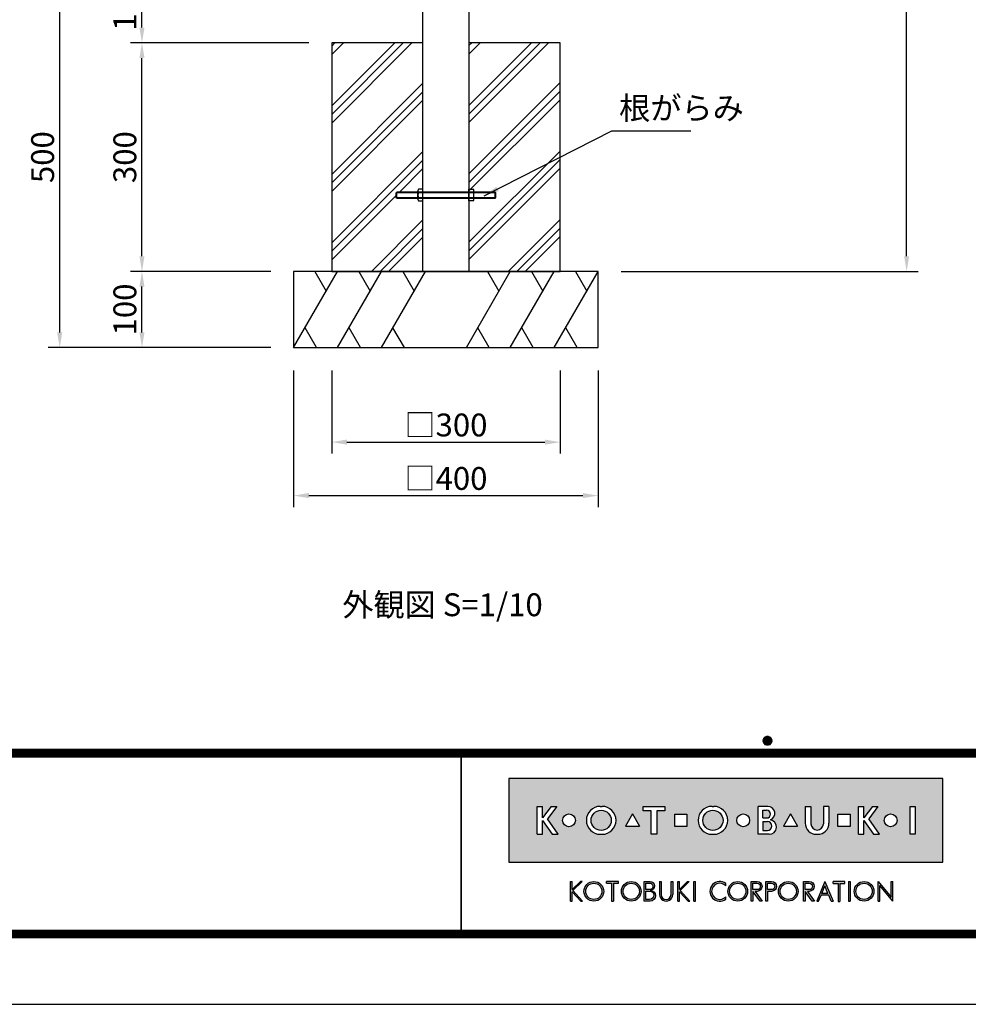
# Model space of a CAD drawing. Extents: x 0 to 4200, y 0 to 2970.
# Drawn here: x 1165 to 2411, y 0 to 1293 of the extents above; entities that cross this region are included whole.
import ezdxf
from ezdxf.enums import TextEntityAlignment as Align

# ---------------------------------------------------------------- set-up
doc = ezdxf.new("R2010")
doc.units = 0
doc.header["$LTSCALE"] = 3
doc.layers.get('0').update_dxf_attribs({"linetype": 'CONTINUOUS'})
doc.layers.get('DEFPOINTS').update_dxf_attribs({"linetype": 'CONTINUOUS'})
for name, color, linetype in [('P005', 91, 'CONTINUOUS'), ('P019', 71, 'CONTINUOUS'), ('P919', 75, 'CONTINUOUS'), ('P_2DIM', 6, 'CONTINUOUS'), ('P_3TEXT', 60, 'CONTINUOUS'), ('P_5DRAWFRAME', 104, 'CONTINUOUS')]:
    doc.layers.add(name, color=color, linetype=linetype)
doc.styles.add('BIGFONT', font='simplex.shx', dxfattribs={"bigfont": 'bigfont.shx'})
doc.dimstyles.new('DIMBIGFONT$0', dxfattribs={"dimtxt": 3, "dimasz": 2, "dimexe": 1.5, "dimexo": 3, "dimgap": 0.75, "dimtad": 1, "dimdec": 1, "dimdsep": 46, "dimtxsty": 'BIGFONT', "dimcen": 0, "dimclrt": 230, "dimadec": 0, "dimazin": 0, "dimtfac": 0.6, "dimtdec": 1, "dimtofl": 0, "dimtmove": 2, "dimatfit": 3, "dimfxl": 1, "dimtvp": 1, "dimtolj": 1, "dimarcsym": 0})
doc.dimstyles.new('DIMBIGFONT$7', dxfattribs={"dimtxt": 3, "dimasz": 2, "dimexe": 1.5, "dimexo": 3, "dimgap": 0.75, "dimtad": 1, "dimdec": 1, "dimdsep": 46, "dimtxsty": 'BIGFONT', "dimcen": 0, "dimclrt": 230, "dimadec": 0, "dimazin": 0, "dimtfac": 0.6, "dimtdec": 1, "dimtofl": 0, "dimtmove": 0, "dimatfit": 3, "dimfxl": 1, "dimtvp": 1, "dimtolj": 1, "dimarcsym": 0})

# ---------------------------------------------------------------- blocks, each defined once
blk = doc.blocks.new('DFP3')
h = blk.add_hatch(color=83)
h.paths.add_polyline_path([(180.7771999999999, 29.65329999999994), (180.7771999999999, 18.64834950495063), (237.7772, 18.64834950495063), (237.7772, 29.65329999999994)])
h.paths.add_polyline_path([(204.1796504950495, 24.95080000000035), (204.1796504950495, 23.35084950495056), (202.5796999999999, 23.35084950495056), (202.5796999999999, 24.95080000000001)], flags=16)
h.paths.add_polyline_path([(207.4712594059405, 25.98498316831709), (207.697001980198, 25.98498316831709, -1), (207.697001980198, 22.31666633663386), (207.4712594059405, 22.31666633663386, -1)], flags=16)
h.paths.add_polyline_path([(208.9103683168316, 24.15082475247547, -1), (206.2578930693068, 24.15082475247547, -1)], flags=0)
h.paths.add_polyline_path([(201.2633386138613, 25.9849831683171), (201.2633386138613, 25.42062673267328), (200.2192792079208, 25.42062673267328), (200.2192792079208, 22.31666633663386), (199.4856158415841, 22.31666633663386), (199.4856158415841, 25.42062673267328), (198.4415564356435, 25.42062673267328), (198.4415564356435, 25.98498316831709)], flags=16)
h.paths.add_polyline_path([(212.4028175742573, 24.15082475247547, -1), (210.7228695544553, 24.15082475247547, -1)], flags=16)
h.paths.add_polyline_path([(197.9543973209085, 23.40117101048351), (196.1069333721607, 23.40117101048351), (197.0306653465346, 25.00112150553295)], flags=16)
h.paths.add_polyline_path([(213.5098732673266, 25.9849831683171), (214.7937841584158, 25.98498316831709, -0.8268396299405429), (215.132258940184, 24.21557239597574, -0.9235794106673716), (214.9811397058823, 22.31666633663386), (213.5098732673266, 22.31666633663386)], flags=16)
h.paths.add_polyline_path([(193.0237346534653, 22.31666633663386), (192.7979920792079, 22.31666633663386, -1), (192.7979920792079, 25.98498316831709), (193.0237346534653, 25.98498316831709, -1)], flags=16)
h.paths.add_polyline_path([(214.1588831683168, 25.47706237623782), (214.6385861386138, 25.47706237623782, -1), (214.6385861386138, 24.46122079207927), (214.1588831683168, 24.46122079207927)], flags=0)
h.paths.add_polyline_path([(214.1588831683168, 23.98151782178226), (214.7373485148514, 23.98151782178226, -1.000000696587788), (214.7373485148514, 22.82458712871313), (214.1588831683167, 22.82458712871313)], flags=0)
h.paths.add_polyline_path([(194.237100990099, 24.15082475247547, -1), (191.5846257425742, 24.15082475247547, -1)], flags=0)
h.paths.add_polyline_path([(216.8470323820617, 23.40117101048351), (217.7707643564355, 25.001121505533), (218.6944963308095, 23.40117101048351)], flags=16)
h.paths.add_polyline_path([(189.5181641089108, 24.15082475247547, -1), (187.8382160891088, 24.15082475247547, -1)], flags=16)
h.paths.add_polyline_path([(219.7177940594059, 25.98498316831709), (220.4514574257425, 25.98498316831709), (220.4514574257425, 23.69933960396035, 1.000000186147331), (222.0880910891088, 23.69933960396035), (222.0880910891088, 25.9849831683171), (222.8217544554455, 25.98498316831709), (222.8217544554455, 23.79810198019809, -0.4142135623730698), (221.3403188118811, 22.31666633663386), (221.1992297029703, 22.31666633663386, -0.4142135623731069), (219.7177940594059, 23.79810198019822)], flags=16)
h.paths.add_polyline_path([(187.0697742574257, 25.98498316831709), (185.8689092457776, 24.35977938264444), (187.267299009901, 22.31666633663386), (186.4772, 22.31666633663386), (185.2073980198019, 24.15082475247546), (185.2073980198019, 22.31666633663386), (184.5019524752474, 22.31666633663385), (184.5019524752474, 25.98498316831709), (185.2073980198019, 25.98498316831709), (185.2073980198019, 24.47750579499151), (186.3492172393709, 25.9849831683171)], flags=16)
h.paths.add_polyline_path([(223.9970267326732, 24.95080000000002), (225.5969772277228, 24.95080000000001), (225.5969772277228, 23.35084950495056), (223.9970267326732, 23.35084950495056)], flags=16)
h.paths.add_polyline_path([(226.687596039604, 25.98498316831709), (227.3930415841584, 25.9849831683171), (227.3930415841584, 24.4775057949916), (228.5348608037275, 25.98498316831709), (229.2554178217821, 25.98498316831709), (228.0545528101339, 24.35977938264445), (229.4529425742574, 22.31666633663386), (228.6628435643564, 22.31666633663386), (227.3930415841584, 24.15082475247553), (227.3930415841584, 22.31666633663386), (226.6875960396039, 22.31666633663386)], flags=16)
h.paths.add_polyline_path([(231.7602433168317, 24.15082475247547, -1), (230.0802952970297, 24.15082475247547, -1)], flags=16)
h.paths.add_polyline_path([(233.4880910891088, 25.9849831683171), (234.1653188118812, 25.98498316831709), (234.1653188118811, 22.31666633663385), (233.4880910891088, 22.31666633663386)], flags=16)
for points in [[(188.8907171647544, 13.53735916098693), (189.1165651408755, 13.53735916098692), (189.1165651408755, 14.76717399791187), (190.2463262212482, 13.53735916098693), (190.4721733674334, 13.53735916098693), (189.1998782596873, 14.92233052091695), (190.3994002936616, 16.11713949004919), (190.1735531486242, 16.11713949004919), (189.1165651408755, 15.06430434153457), (189.1165651408755, 16.12412506081215), (188.8907171647544, 16.12412506081215)], [(193.62009298013, 16.12870630717222), (193.6200929801299, 15.89827044520378), (194.2868303126868, 15.89827044520378), (194.2868303126868, 13.53735252149947), (194.5126782888079, 13.53735252149946), (194.5126782888079, 15.89827044520378), (195.1794156213647, 15.89827044520378), (195.1794156213646, 16.12870630717222)], [(200.7873865153659, 16.1241184213247), (200.5615393691806, 16.1241184213247), (200.5615393691806, 14.41141449004919, 0.9993112080576029), (202.3096508572413, 14.41020999000819), (202.3096508572412, 16.1241184213247), (202.0838037110561, 16.1241184213247), (202.0838037110561, 14.41141449004919, -1), (200.7873865153659, 14.41141449004919)], [(209.2881845934089, 13.81794368446969), (209.2881845934089, 14.12892027475158, -2.667269372855936), (209.2881845934089, 15.53256394704789), (209.2881845934089, 15.84354053732978, 2.071285835562603)], [(223.371153347049, 16.10296667409115), (223.371153347049, 15.87711952790606), (224.0378906796058, 15.87711952790607), (224.0378906796058, 13.51620741375338), (224.263738655727, 13.51620741375338), (224.263738655727, 15.87711952790607), (224.9304759882837, 15.87711952790607), (224.9304759882837, 16.10296667409115)]]:
    blk.add_hatch(color=0).paths.add_polyline_path(points)
h = blk.add_hatch(color=0)
h.paths.add_polyline_path([(190.6519715182779, 14.830738791156, 1), (193.2387307786157, 14.830738791156, 1)])
h.paths.add_polyline_path([(193.0128836324305, 14.830738791156, -1.00000013533277), (190.8778186644631, 14.830738791156, -1.00000013533277)], flags=16)
h = blk.add_hatch(color=0)
h.paths.add_polyline_path([(195.5607786528149, 14.830738791156, 1), (198.1475379131527, 14.830738791156, 1)])
h.paths.add_polyline_path([(197.9216907669675, 14.830738791156, -1.00000013533277), (195.7866257990001, 14.830738791156, -1.00000013533277)], flags=16)
h = blk.add_hatch(color=0)
edge = h.paths.add_edge_path(flags=16)
edge.add_line((198.7944098991748, 15.89827044520379), (199.2657164076198, 15.89827127513954))
edge.add_arc((199.2657171527633, 15.47511681969394), 0.4231544554462469, -90.00010089361018, 90.00010089361012, ccw=False)
edge.add_line((199.2657164076198, 15.05196236424835), (198.7944098991748, 15.05196236424835))
edge.add_line((198.7944098991748, 15.05196236424835), (198.7944098991748, 15.89827044520379))
edge = h.paths.add_edge_path(flags=16)
edge.add_line((198.7944098991748, 14.87128448131298), (199.2657164076198, 14.87128448131298))
edge.add_arc((199.2657164076198, 14.31724539424268), 0.5540390870702971, -90, 90, ccw=False)
edge.add_line((199.2657164076198, 13.76320630717238), (198.7944098991748, 13.76320630717238))
edge.add_line((198.7944098991748, 13.76320630717238), (198.7944098991748, 14.87128448131298))
edge = h.paths.add_edge_path()
edge.add_line((198.5685627529896, 16.1241184213247), (199.3334707174625, 16.1241184213247))
edge.add_arc((199.3334707174625, 15.54287112953676), 0.5812472917879354, -90, 90, ccw=False)
edge.add_arc((199.3334707174625, 14.24949149936813), 0.7121323383808971, -90, 90, ccw=False)
edge.add_line((199.3334707174625, 13.53735916098724), (198.5685627529896, 13.53735916098692))
edge.add_line((198.5685627529896, 13.53735916098692), (198.5685627529896, 16.1241184213247))
h = blk.add_hatch(color=0)
h.paths.add_polyline_path([(203.266972828703, 14.92233052091694), (204.4735004932343, 16.1241184213247), (204.247653347049, 16.1241184213247), (203.1836588799552, 15.06430434153459), (203.1836588799553, 16.1241184213247), (202.9712907232867, 16.1241184213247), (202.9712907232867, 13.53735916098692), (203.1836588799553, 13.53735916098692), (203.1836588799552, 14.76717399791191), (204.313419960328, 13.53735916098693), (204.5392679364492, 13.53735916098693)])
h.paths.add_polyline_path([(205.3050016871772, 16.1241184213247), (205.0791545409919, 16.1241184213247), (205.0791545409919, 13.53735916098692), (205.3050016871772, 13.53735916098692)])
h = blk.add_hatch(color=0)
h.paths.add_polyline_path([(209.5578390779751, 14.83074211089973, 1), (212.1446049778004, 14.83074211089973, 1)])
h.paths.add_polyline_path([(211.9187578316151, 14.83074211089973, -1.000000127167677), (209.7836862241603, 14.83074211089973, -1.000000127167677)], flags=16)
h = blk.add_hatch(color=0)
h.paths.add_polyline_path([(212.6219144128614, 13.53735916098692), (212.8477623889827, 13.53735916098692), (212.8477623889827, 14.83074211089974), (213.7832587052317, 13.53735916098692), (214.0592115736069, 13.53735916098692), (213.1511404903222, 14.83074211089974), (213.3857525899145, 14.83074211089973, 1), (213.3857525899145, 16.12412506081216), (212.6219144128615, 16.12412506081216)])
h.paths.add_polyline_path([(212.8477623889827, 15.89827708469125), (213.3857525899145, 15.89827708469124, -1), (213.3857525899144, 15.05658925708469), (212.8477623889826, 15.05658925708481)], flags=16)
h = blk.add_hatch(color=0)
edge = h.paths.add_edge_path()
edge.add_line((214.5233134082022, 16.12412506081216), (215.2871507553193, 16.12412423087619))
edge.add_arc((215.2871500526669, 15.47743317088784), 0.6466910599887343, -89.99993774613517, 89.99993774613517, ccw=False)
edge.add_line((215.2871507553193, 14.83074211089949), (214.7491605543875, 14.83074211089949))
edge.add_line((214.7491605543875, 14.83074211089949), (214.7491605543875, 13.53735916098692))
edge.add_line((214.7491605543875, 13.53735916098692), (214.5233134082022, 13.53735916098692))
edge.add_line((214.5233134082022, 13.53735916098692), (214.5233134082022, 16.12412506081216))
edge = h.paths.add_edge_path(flags=16)
edge.add_line((214.7491605543875, 15.89827708469124), (215.2871507553193, 15.89827708469124))
edge.add_arc((215.2871507553193, 15.47743317088803), 0.4208439138032176, -90, 90, ccw=False)
edge.add_line((215.2871507553193, 15.05658925708481), (214.7491605543875, 15.05658925708481))
edge.add_line((214.7491605543875, 15.05658925708481), (214.7491605543875, 15.89827708469124))
h = blk.add_hatch(color=0)
h.paths.add_polyline_path([(216.1804215910794, 14.83074211089973, 1), (218.7671874909046, 14.83074211089973, 1)])
h.paths.add_polyline_path([(218.5413403447194, 14.83074211089973, -1.000000127167677), (216.4062687372646, 14.83074211089973, -1.000000127167677)], flags=16)
h = blk.add_hatch(color=0)
h.paths.add_polyline_path([(220.0043738188021, 14.83074211089974), (220.2389859183945, 14.83074211089973, 1), (220.2389859183945, 16.12412506081216), (219.4751477413414, 16.12412506081216), (219.4751477413414, 13.53735916098692), (219.7009957174627, 13.53735916098692), (219.7009957174627, 14.83074211089975), (220.6364920337118, 13.53735916098692), (220.9124449020869, 13.53735916098692)])
h.paths.add_polyline_path([(219.7009957174626, 15.05658925708481), (219.7009957174626, 15.89827708469124), (220.2389859183945, 15.89827708469124, -1), (220.2389859183944, 15.05658925708469)], flags=16)
h = blk.add_hatch(color=0)
h.paths.add_polyline_path([(222.2898978723839, 16.12412506081215), (221.2189402427974, 13.53735916098692), (221.4633787838575, 13.53735916098693), (221.7907669317899, 14.32812626931532), (222.7890279830421, 14.32812626931532), (223.1164161309745, 13.53735916098692), (223.3608546720345, 13.53735916098692)])
h.paths.add_polyline_path([(222.2898978723839, 15.53371444636842), (222.6955232509512, 14.55397424543662), (221.8842716638807, 14.55397424543661)], flags=16)
h = blk.add_hatch(color=0)
h.paths.add_polyline_path([(225.626012097777, 16.12412506081215), (225.4001649515919, 16.12412506081215), (225.4001649515919, 13.53735916098692), (225.626012097777, 13.53735916098692)])
h.paths.add_polyline_path([(226.1408147186274, 14.83074211089973, 1), (228.7275806184527, 14.83074211089973, 1)])
h.paths.add_polyline_path([(228.5017334722675, 14.83074211089973, -1.000000127167677), (226.3666618648126, 14.83074211089973, -1.000000127167677)], flags=16)
h.paths.add_polyline_path([(229.2785510174043, 13.53735916098692), (229.5043989935255, 13.53735916098692), (229.5043989935255, 15.57938333105119), (231.2173510756454, 13.53735916098695), (231.2173510756455, 16.12412506081215), (230.9915030995243, 16.12412506081215), (230.9915030995243, 14.0821008907483), (229.2785510174043, 16.12412506081215)])
at = {"color": 0}
for p, q in [((214.1500001919297, 34.59999999999991), (214.7500001919296, 35.19999999999982)), ((214.1537481919295, 34.53303800000003), (214.8169621919295, 35.19625200000019)), ((214.1547661919297, 34.67547699999977), (214.6745231919297, 35.1952339999998)), ((214.1637421919295, 34.47232100000019), (214.8776791919295, 35.18625800000018)), ((214.1729561919295, 34.76437699999997), (214.5856231919295, 35.17704400000002)), ((214.1787211919296, 34.41658899999993), (214.9334111919296, 35.17127900000014)), ((214.1979081919297, 34.36506499999996), (214.9849351919295, 35.15209199999981)), ((214.2208011919295, 34.31724799999984), (215.0327521919297, 35.12919899999997)), ((214.2210101919296, 34.88314200000013), (214.4668581919296, 35.12899000000016)), ((214.2470671919296, 34.27280299999984), (215.0771971919297, 35.10293300000012)), ((214.2470671919296, 34.92719699999998), (215.0771971919297, 34.09706700000015)), ((214.2764861919296, 34.23151099999995), (215.1184891919295, 35.07351400000016)), ((214.2764861919296, 34.96848899999986), (215.1184891919295, 34.12648600000011)), ((214.3089261919297, 34.19324000000006), (215.1567601919294, 35.04107400000021)), ((214.3089261919297, 35.00676000000021), (215.1567601919294, 34.15892600000006)), ((214.3443241919297, 35.04207200000019), (215.1920721919296, 34.19432400000005)), ((214.3443241919297, 34.15792800000008), (215.1920721919296, 35.00567599999977)), ((214.3826831919296, 35.07442399999991), (215.2244241919296, 34.23268300000018)), ((214.3826831919296, 34.12557599999991), (215.2244241919296, 34.96731700000009)), ((214.4240651919297, 35.10375199999999), (215.2537521919297, 34.27406500000006)), ((214.4240651919297, 34.09624799999983), (215.2537521919297, 34.92593500000021)), ((214.4686061919295, 35.12992200000008), (215.2799221919298, 34.31860599999982)), ((214.5165271919296, 35.15271200000007), (215.3027121919297, 34.36652700000013)), ((214.5681661919296, 35.17178400000012), (215.3217841919296, 34.41816599999993)), ((214.6240321919298, 35.18662799999993), (215.3366281919296, 34.47403200000008)), ((214.6849121919298, 35.19645899999978), (215.3464591919295, 34.53491200000008)), ((214.7520851919297, 35.19999599999983), (215.3499961919295, 34.60208499999999)), ((214.8278661919297, 35.19492600000012), (215.3449261919296, 34.67786599999999)), ((214.9172991919295, 35.17620399999987), (215.3262041919295, 34.76729900000009)), ((215.0376741919297, 35.12653899999987), (215.2765391919295, 34.88767400000006)), ((214.1500001919297, 34.59999999999991), (214.7500001919296, 34)), ((214.1537481919295, 34.66696200000024), (214.8169621919295, 34.00374800000009)), ((214.1547661919297, 34.52452300000004), (214.6745231919297, 34.00476600000002)), ((214.1637421919295, 34.72767900000008), (214.8776791919295, 34.01374200000009)), ((214.1729561919295, 34.43562299999985), (214.5856231919295, 34.02295599999979)), ((214.1787211919296, 34.78341099999989), (214.9334111919296, 34.02872100000013)), ((214.1979081919297, 34.83493499999986), (214.9849351919295, 34.04790800000001)), ((214.2208011919295, 34.88275199999998), (215.0327521919297, 34.07080099999985)), ((214.2210101919296, 34.31685800000014), (214.4668581919296, 34.07101000000011)), ((214.4686061919295, 34.07007800000019), (215.2799221919298, 34.881394)), ((214.5165271919296, 34.04728800000021), (215.3027121919297, 34.83347300000014)), ((214.5681661919296, 34.02821600000016), (215.3217841919296, 34.78183399999989)), ((214.6240321919298, 34.01337199999989), (215.3366281919296, 34.72596800000019)), ((214.6849121919298, 34.00354100000004), (215.3464591919295, 34.6650880000002)), ((214.7520851919297, 34.00000399999999), (215.3499961919295, 34.59791499999983)), ((214.8278661919297, 34.00507400000015), (215.3449261919296, 34.52213399999982)), ((214.9172991919295, 34.02379599999995), (215.3262041919295, 34.43270100000018)), ((215.0376741919297, 34.07346099999995), (215.2765391919295, 34.31232600000021)), ((21.5, 33.5), (408, 33.5)), ((21.5, 33.44999999999982), (408, 33.44999999999982)), ((21.5, 33.40000000000009), (408, 33.40000000000009)), ((21.5, 33.34999999999991), (408, 33.34999999999991)), ((21.5, 33.30000000000018), (408, 33.30000000000018)), ((21.5, 33.25), (408, 33.25)), ((21.5, 33.19999999999982), (408, 33.19999999999982)), ((21.5, 33.15000000000009), (408, 33.15000000000009)), ((21.5, 33.09999999999991), (408, 33.09999999999991)), ((21.5, 33.05000000000018), (408, 33.05000000000018)), ((21.5, 33), (408, 33)), ((21.5, 32.94999999999982), (408, 32.94999999999982)), ((21.5, 32.90000000000009), (408, 32.90000000000009)), ((21.5, 32.84999999999991), (408, 32.84999999999991)), ((21.5, 32.80000000000018), (408, 32.80000000000018)), ((21.5, 32.75), (408, 32.75)), ((21.5, 32.69999999999982), (408, 32.69999999999982)), ((21.5, 32.65000000000009), (408, 32.65000000000009)), ((21.5, 32.59999999999991), (408, 32.59999999999991)), ((21.5, 32.55000000000018), (408, 32.55000000000018)), ((21.5, 32.5), (408, 32.5)), ((174.4749999999999, 33), (174.4749999999999, 9)), ((174.5250000000001, 33), (174.5250000000001, 9)), ((188.8907171647544, 16.12412506081215), (189.1165651408755, 16.12412506081215)), ((188.8907171647544, 13.53735916098692), (188.8907171647544, 16.1241184213247)), ((189.1165651408755, 15.06430434153457), (190.1805596079692, 16.1241184213247)), ((189.1165651408755, 15.06430434153457), (189.1165651408755, 16.1241184213247)), ((189.1998782596873, 14.92233052091694), (190.4064067541544, 16.1241184213247)), ((190.3993937955056, 16.11713949004919), (190.173552458872, 16.11713949004919)), ((190.1805662474568, 16.12412506081215), (190.4064067541544, 16.12412506081215)), ((195.1794156213647, 16.12870630717222), (193.6200929801299, 16.12870630717222)), ((193.6200929801299, 15.89827044520378), (193.6200929801299, 16.1241184213247)), ((193.6200929801299, 15.89827044520378), (194.2868303126868, 15.89827044520378)), ((194.2868303126868, 15.89827044520378), (194.2868303126868, 13.53735916098692)), ((194.5126782888079, 15.89827044520378), (194.5126782888079, 13.53735916098692)), ((194.5126782888079, 15.89827044520378), (195.1794156213647, 15.89827044520378)), ((195.1794156213647, 15.89827044520378), (195.1794156213647, 16.1241184213247)), ((200.5615393691806, 16.1241184213247), (200.5615393691806, 14.41141449004919)), ((200.5615393691806, 16.1241184213247), (200.7873865153659, 16.1241184213247)), ((200.7873865153659, 16.1241184213247), (200.7873865153659, 14.41141449004919)), ((202.0838037110561, 14.41141449004919), (202.0838037110561, 16.1241184213247)), ((202.0838037110561, 16.1241184213247), (202.3096508572413, 16.1241184213247)), ((202.3096508572413, 16.1241184213247), (202.3096508572413, 14.41261899202532)), ((202.9712907232867, 16.1241184213247), (203.1836588799553, 16.1241184213247)), ((202.9712907232867, 13.53735916098692), (202.9712907232867, 16.1241184213247)), ((203.1836588799553, 15.06430434153457), (203.1836588799553, 16.1241184213247)), ((203.1836588799553, 15.06430434153457), (204.247653347049, 16.1241184213247)), ((203.266972828703, 14.92233052091694), (204.4735004932343, 16.1241184213247)), ((204.247653347049, 16.1241184213247), (204.4735004932343, 16.1241184213247)), ((205.0791545409919, 13.53735916098692), (205.0791545409919, 16.1241184213247)), ((205.0791545409919, 16.1241184213247), (205.3050016871772, 16.1241184213247)), ((205.3050016871772, 13.53735916098692), (205.3050016871772, 16.1241184213247)), ((209.2881845934089, 15.53256332522697), (209.2881845934089, 15.84354031998514)), ((222.2898978723839, 16.12412506081215), (221.2189402427975, 13.53735916098692)), ((221.8842716638807, 14.55397424543661), (222.2898978723839, 15.53371444636832)), ((222.2898978723839, 16.12412506081215), (223.3608546720345, 13.53735916098692)), ((222.6955232509512, 14.55397424543661), (222.2898978723839, 15.53371444636832)), ((224.9304759882837, 16.10755455993867), (223.371153347049, 16.10755455993867)), ((224.9304759882837, 16.10296667409115), (223.371153347049, 16.10296667409115)), ((223.371153347049, 15.87711952790607), (223.371153347049, 16.10296667409115)), ((223.371153347049, 15.87711952790607), (224.0378906796058, 15.87711952790607)), ((224.0378906796058, 15.87711952790607), (224.0378906796058, 13.51620741375338)), ((224.263738655727, 15.87711952790607), (224.263738655727, 13.51620741375338)), ((224.263738655727, 15.87711952790607), (224.9304759882837, 15.87711952790607)), ((224.9304759882837, 15.87711952790607), (224.9304759882837, 16.10296667409115)), ((225.4001649515919, 16.12412506081215), (225.4001649515919, 13.53735916098692)), ((225.4001649515919, 16.12412506081215), (225.626012097777, 16.12412506081215)), ((225.626012097777, 16.12412506081215), (225.626012097777, 13.53735916098692)), ((229.2785510174043, 13.53735916098692), (229.2785510174043, 16.12412506081215)), ((229.2785510174043, 16.12412506081215), (230.9915030995243, 14.08210089074827)), ((229.5043989935255, 13.53735916098692), (229.5043989935255, 15.57938333105119)), ((231.2173510756454, 13.53735916098692), (229.5043989935255, 15.57938333105119)), ((230.9915030995243, 14.08210089074827), (230.9915030995243, 16.12412506081215)), ((230.9915030995243, 16.12412506081215), (231.2173510756454, 16.12412506081215)), ((231.2173510756454, 13.53735916098692), (231.2173510756454, 16.12412506081215)), ((189.1165651408755, 14.76717399791187), (190.2463262212482, 13.53735916098692)), ((189.1165651408755, 13.53735916098692), (189.1165651408755, 14.76717399791187)), ((189.1998782596873, 14.92233052091694), (190.4721733674335, 13.53735916098692)), ((203.1836588799553, 13.53735916098692), (203.1836588799553, 14.76717399791187)), ((203.1836588799553, 14.76717399791187), (204.313419960328, 13.53735916098692)), ((203.266972828703, 14.92233052091694), (204.5392679364492, 13.53735916098692)), ((221.4633787838575, 13.53735916098692), (221.7907669317899, 14.32812626931532)), ((222.789027983042, 14.32812626931532), (221.7907669317899, 14.32812626931532)), ((222.6955232509512, 14.55397424543661), (221.8842716638807, 14.55397424543661)), ((223.1164161309745, 13.53735916098692), (222.789027983042, 14.32812626931532)), ((188.8907171647544, 13.53735916098692), (189.1165651408755, 13.53735916098692)), ((190.2463262212482, 13.53735916098692), (190.4721733674335, 13.53735916098692)), ((194.2868303126868, 13.53735252149946), (194.5126782888079, 13.53735252149946)), ((202.9712907232867, 13.53735916098692), (203.1836588799553, 13.53735916098692)), ((204.313419960328, 13.53735916098692), (204.5392679364492, 13.53735916098692)), ((205.0791545409919, 13.53735916098692), (205.3050016871772, 13.53735916098692)), ((209.2881845934089, 13.81794390181394), (209.2881845934089, 14.12892089657249)), ((221.2189402427975, 13.53735916098692), (221.4633787838575, 13.53735916098692)), ((223.1164161309745, 13.53735916098692), (223.3608546720345, 13.53735916098692)), ((224.0378906796058, 13.51620741375338), (224.263738655727, 13.51620741375338)), ((225.4001649515919, 13.53735916098692), (225.626012097777, 13.53735916098692)), ((229.2785510174043, 13.53735916098692), (229.5043989935255, 13.53735916098692)), ((21.5, 9.75), (408, 9.75)), ((21.5, 9.699999999999818), (408, 9.699999999999818)), ((21.5, 9.650000000000091), (408, 9.650000000000091)), ((21.5, 9.599999999999909), (408, 9.599999999999909)), ((21.5, 9.550000000000182), (408, 9.550000000000182)), ((21.5, 9.5), (408, 9.5)), ((21.5, 9.449999999999818), (408, 9.449999999999818)), ((21.5, 9.400000000000091), (408, 9.400000000000091)), ((21.5, 9.349999999999909), (408, 9.349999999999909)), ((21.5, 9.300000000000182), (408, 9.300000000000182)), ((21.5, 9.25), (408, 9.25)), ((21.5, 9.199999999999818), (408, 9.199999999999818)), ((21.5, 9.150000000000091), (408, 9.150000000000091)), ((21.5, 9.099999999999909), (408, 9.099999999999909)), ((21.5, 9.050000000000182), (408, 9.050000000000182)), ((21.5, 9), (408, 9)), ((21.5, 8.949999999999818), (408, 8.949999999999818)), ((21.5, 8.900000000000091), (408, 8.900000000000091)), ((21.5, 8.849999999999909), (408, 8.849999999999909)), ((21.5, 8.800000000000182), (408, 8.800000000000182)), ((21.5, 8.75), (408, 8.75))]:
    blk.add_line(p, q, dxfattribs=at)
at = {"color": 83}
for p, q in [((184.5019524752474, 25.98498316831709), (185.2073980198019, 25.98498316831709)), ((184.5019524752474, 22.31666633663386), (184.5019524752474, 25.98498316831709)), ((186.3492172393709, 25.98498316831709), (185.2073980198019, 24.47750579499154)), ((185.2073980198019, 24.47750579499154), (185.2073980198019, 25.98498316831709)), ((187.0697742574257, 25.98498316831709), (185.8689092457775, 24.35977938264443)), ((186.3492172393709, 25.98498316831709), (187.0697742574257, 25.98498316831709)), ((192.7979920792079, 25.98498316831709), (193.0237346534653, 25.98498316831709)), ((198.4415564356435, 25.42062673267328), (198.4415564356435, 25.98498316831709)), ((198.4415564356435, 25.98498316831709), (201.2633386138613, 25.98498316831709)), ((201.2633386138613, 25.98498316831709), (201.2633386138613, 25.42062673267328)), ((207.4712594059405, 25.98498316831709), (207.697001980198, 25.98498316831709)), ((214.7937841584158, 25.98498316831709), (213.5098732673266, 25.98498316831709)), ((213.5098732673266, 22.31666633663386), (213.5098732673266, 25.98498316831709)), ((219.7177940594059, 25.98498316831709), (220.4514574257425, 25.98498316831709)), ((219.7177940594059, 25.98498316831709), (219.7177940594059, 23.7981019801981)), ((220.4514574257425, 25.98498316831709), (220.4514574257425, 23.69933960396035)), ((222.8217544554455, 25.98498316831709), (222.0880910891088, 25.98498316831709)), ((222.0880910891088, 25.98498316831709), (222.0880910891088, 23.69933960396035)), ((222.8217544554455, 25.98498316831709), (222.8217544554455, 23.7981019801981)), ((226.6875960396039, 25.98498316831709), (227.3930415841584, 25.98498316831709)), ((226.6875960396039, 22.31666633663386), (226.6875960396039, 25.98498316831709)), ((228.5348608037274, 25.98498316831709), (227.3930415841584, 24.47750579499154)), ((227.3930415841584, 24.47750579499154), (227.3930415841584, 25.98498316831709)), ((229.2554178217821, 25.98498316831709), (228.0545528101339, 24.35977938264443)), ((228.5348608037274, 25.98498316831709), (229.2554178217821, 25.98498316831709)), ((233.4880910891088, 22.31666633663386), (233.4880910891088, 25.98498316831709)), ((233.4880910891088, 25.98498316831709), (234.1653188118811, 25.98498316831709)), ((234.1653188118811, 25.98498316831709), (234.1653188118811, 22.31666633663386)), ((197.0306653465346, 25.00112150553296), (196.1069333721607, 23.40117101048351)), ((197.0306653465346, 25.00112150553296), (197.9543973209085, 23.40117101048351)), ((199.4856158415841, 25.42062673267328), (198.4415564356435, 25.42062673267328)), ((199.4856158415841, 22.31666633663386), (199.4856158415841, 25.42062673267328)), ((200.2192792079208, 25.42062673267328), (200.2192792079208, 22.31666633663386)), ((201.2633386138613, 25.42062673267328), (200.2192792079208, 25.42062673267328)), ((202.5796999999999, 24.95080000000002), (204.1796504950495, 24.95080000000002)), ((202.5796999999999, 23.35084950495056), (202.5796999999999, 24.95080000000002)), ((204.1796504950495, 24.95080000000002), (204.1796504950495, 23.35084950495056)), ((214.1588831683168, 24.46122079207927), (214.1588831683168, 25.47706237623782)), ((214.1588831683168, 25.47706237623782), (214.6385861386138, 25.47706237623782)), ((217.7707643564356, 25.00112150553296), (216.8470323820617, 23.40117101048351)), ((217.7707643564356, 25.00112150553296), (218.6944963308095, 23.40117101048351)), ((223.9970267326732, 23.35084950495056), (223.9970267326732, 24.95080000000002)), ((223.9970267326732, 24.95080000000002), (225.5969772277228, 24.95080000000002)), ((225.5969772277228, 24.95080000000002), (225.5969772277228, 23.35084950495056)), ((185.2073980198019, 24.15082475247547), (186.4772, 22.31666633663386)), ((185.2073980198019, 22.31666633663386), (185.2073980198019, 24.15082475247547)), ((187.267299009901, 22.31666633663386), (185.8689092457775, 24.35977938264443)), ((196.1069333721607, 23.40117101048351), (197.9543973209085, 23.40117101048351)), ((204.1796504950495, 23.35084950495056), (202.5796999999999, 23.35084950495056)), ((214.1588831683168, 24.46122079207927), (214.6385861386138, 24.46122079207927)), ((214.1588831683168, 23.98151782178226), (214.7373485148514, 23.98151782178226)), ((214.1588831683168, 23.98151782178226), (214.1588831683168, 22.82458712871313)), ((216.8470323820617, 23.40117101048351), (218.6944963308095, 23.40117101048351)), ((225.5969772277228, 23.35084950495056), (223.9970267326732, 23.35084950495056)), ((227.3930415841584, 22.31666633663386), (227.3930415841584, 24.15082475247547)), ((227.3930415841584, 24.15082475247547), (228.6628435643564, 22.31666633663386)), ((229.4529425742574, 22.31666633663386), (228.0545528101339, 24.35977938264443)), ((184.5019524752474, 22.31666633663386), (185.2073980198019, 22.31666633663386)), ((186.4772, 22.31666633663386), (187.267299009901, 22.31666633663386)), ((192.7979920792079, 22.31666633663386), (193.0237346534653, 22.31666633663386)), ((200.2192792079208, 22.31666633663386), (199.4856158415841, 22.31666633663386)), ((207.4712594059405, 22.31666633663386), (207.697001980198, 22.31666633663386)), ((214.9811397058823, 22.31666633663386), (213.5098732673266, 22.31666633663386)), ((214.1588831683168, 22.82458712871313), (214.7373485148514, 22.82458712871313)), ((221.1992297029703, 22.31666633663386), (221.3403188118812, 22.31666633663386)), ((226.6875960396039, 22.31666633663386), (227.3930415841584, 22.31666633663386)), ((228.6628435643564, 22.31666633663386), (229.4529425742574, 22.31666633663386)), ((234.1653188118811, 22.31666633663386), (233.4880910891088, 22.31666633663386))]:
    blk.add_line(p, q, dxfattribs=at)
blk.add_lwpolyline([(180.7771999999999, 18.64834950495063), (237.7772, 18.64834950495063), (237.7772, 29.65329999999994), (180.7771999999999, 29.65329999999994)], close=True, dxfattribs=at)
at = {"color": 0}
for points in [[(199.3334707174625, 14.96162383774903, -1), (199.3334707174625, 13.53735916098724), (198.5685627529896, 13.53735916098692), (198.5685627529896, 16.1241184213247)], [(198.5685627529896, 16.1241184213247), (199.3334707174625, 16.1241184213247, -1), (199.3334707174625, 14.96162383774882, -0.2926436946032611)], [(198.7944098991748, 15.89827044520379), (199.2657164076198, 15.89827127513954, -1.000001760927264), (199.2657164076198, 15.05196236424835), (198.7944098991748, 15.05196236424835), (198.7944098991748, 15.89827044520379)], [(212.6219144128614, 16.12412506081216), (213.3857525899145, 16.12412506081216, -1.000000000000001), (213.3857525899145, 14.83074211089973), (213.1511404903222, 14.83074211089973), (214.0592115736069, 13.53735916098692), (213.7832587052318, 13.53735916098692), (212.8477623889827, 14.83074211089973), (212.8477623889827, 13.53735916098692), (212.6219144128614, 13.53735916098692), (212.6219144128614, 16.12412506081216)], [(212.8477623889826, 15.89827708469124), (213.3857525899145, 15.89827708469124, -1), (213.3857525899145, 15.05658925708469), (212.8477623889826, 15.05658925708481), (212.8477623889826, 15.89827708469124)], [(214.5233134082022, 16.12412506081216), (215.2871507553193, 16.12412423087619, -0.9999989134656457), (215.2871507553193, 14.83074211089949, -5.432674547e-07), (214.7491605543875, 14.83074211089949), (214.7491605543875, 13.53735916098692), (214.5233134082022, 13.53735916098692), (214.5233134082022, 16.12412506081216)], [(214.7491605543875, 15.89827708469124), (215.2871507553193, 15.89827708469124, -1), (215.2871507553193, 15.05658925708481), (214.7491605543875, 15.05658925708481), (214.7491605543875, 15.89827708469124)], [(219.4751477413414, 16.12412506081216), (220.2389859183945, 16.12412506081216, -1.000000000000001), (220.2389859183945, 14.83074211089973), (220.0043738188021, 14.83074211089973), (220.9124449020869, 13.53735916098692), (220.6364920337118, 13.53735916098692), (219.7009957174627, 14.83074211089973), (219.7009957174627, 13.53735916098692), (219.4751477413414, 13.53735916098692), (219.4751477413414, 16.12412506081216)], [(219.7009957174626, 15.89827708469124), (220.2389859183945, 15.89827708469124, -1), (220.2389859183945, 15.05658925708469), (219.7009957174626, 15.05658925708481), (219.7009957174626, 15.89827708469124)], [(198.7944098991748, 14.87128448131298), (199.2657164076198, 14.87128448131298, -1), (199.2657164076198, 13.76320630717238), (198.7944098991748, 13.76320630717238), (198.7944098991748, 14.87128448131298)]]:
    blk.add_lwpolyline(points, format="xyb", dxfattribs=at)
at = {"color": 83}
for centre, radius in [((188.6781900990098, 24.15082475247547), 0.8399740099009905), ((192.9108633663366, 24.15082475247547), 1.326237623762377), ((207.5841306930692, 24.15082475247547), 1.326237623762377), ((211.5628435643563, 24.15082475247547), 0.8399740099009905), ((230.9202693069307, 24.15082475247547), 0.8399740099009905)]:
    blk.add_circle(centre, radius, dxfattribs=at)
at = {"color": 0}
for centre, radius in [((191.9453511484468, 14.830738791156), 1.2933796301689), ((191.9453511484468, 14.830738791156), 1.067532483983693), ((196.8541582829838, 14.830738791156), 1.2933796301689), ((196.8541582829838, 14.830738791156), 1.067532483983693), ((210.8512220278877, 14.83074211089973), 1.293382949912639), ((210.8512220278877, 14.83074211089973), 1.067535803727432), ((217.473804540992, 14.83074211089973), 1.293382949912639), ((217.473804540992, 14.83074211089973), 1.293382949912639), ((217.473804540992, 14.83074211089973), 1.293382949912639), ((217.473804540992, 14.83074211089973), 1.067535803727432), ((227.43419766854, 14.83074211089973), 1.293382949912639), ((227.43419766854, 14.83074211089973), 1.067535803727432)]:
    blk.add_circle(centre, radius, dxfattribs=at)
at = {"color": 83}
for centre, radius, start, end in [((192.7979920792079, 24.15082475247547), 1.834158415841585, 90, 270), ((193.0237346534653, 24.15082475247547), 1.834158415841585, 270, 90), ((207.4712594059405, 24.15082475247547), 1.834158415841585, 90, 270), ((207.697001980198, 24.15082475247547), 1.834158415841585, 270, 90), ((214.7937841584158, 25.06790396039629), 0.9170792079207924, 291.6588350860839, 90), ((214.6385861386138, 24.96914158415854), 0.5079207920792081, 270, 90), ((214.7373485148514, 23.40305247524751), 0.5784653465346538, 270, 90), ((214.9811397058823, 23.27213257134557), 0.955466234711707, 270, 80.8997242041225), ((221.1992297029703, 23.7981019801981), 1.481435643564357, 180, 270), ((221.2697742574257, 23.69933960396035), 0.8183168316831687, 180, 0), ((221.3403188118812, 23.7981019801981), 1.481435643564357, 270, 0)]:
    blk.add_arc(centre, radius, start, end, dxfattribs=at)
at = {"color": 0}
for centre, radius, start, end in [((208.4837725083769, 14.83074211089973), 1.293382949912639, 51.54173800000001, 308.458262), ((208.4837725083769, 14.83074211089973), 1.067535803727432, 41.103548, 318.896452), ((201.4355955281789, 14.41141449004919), 0.8740561589982532, 180, 0.0789570564544175), ((201.435595113211, 14.41141449004919), 0.6482085978451059, 180, 0), ((201.4355955281789, 14.41141449004919), 0.6482081828771116, 180, 0)]:
    blk.add_arc(centre, radius, start, end, dxfattribs=at)
at = {"layer": 'DEFPOINTS', "color": 0}
blk.add_line((0, 0), (420, 0), dxfattribs=at)
at = {"color": 83, "ltscale": 0.5, "style": 'BIGFONT', "flags": 8}
for tag, p in [('REV04', (26.47495122985561, 27.61385740103822)), ('REV03', (26.47495122985561, 21.70454253201979)), ('REV02', (26.47495122985561, 15.57545657700518)), ('REV01', (26.47495122985561, 10.32545657700518))]:
    blk.add_attdef(tag, text='', height=2, dxfattribs=at).set_placement(p, align=Align.BOTTOM_LEFT)
for tag, p in [('REVD4', (80.97889358425684, 27.61385740103822)), ('R4D', (92.67184913363053, 27.61385740103822)), ('R4C', (101.7968241336305, 27.61385740103822)), ('R4A', (110.9218241336305, 27.61385740103822)), ('REVD3', (80.97889358425684, 21.70454253201979)), ('R3D', (92.67184913363053, 21.70454253201979)), ('R3C', (101.7968241336305, 21.70454253201979)), ('R3A', (110.9218241336305, 21.70454253201979)), ('REVD2', (80.97889358425684, 15.57545657700518)), ('R2D', (92.67184913363053, 15.57545657700518)), ('R2C', (101.7968241336305, 15.57545657700518)), ('R2A', (110.9218241336305, 15.57545657700518)), ('REVD1', (80.97889358425684, 10.32545657700518)), ('R1D', (92.67184913363053, 10.32545657700518)), ('R1C', (101.7968241336305, 10.32545657700518)), ('R1A', (110.9218241336305, 10.32545657700518))]:
    blk.add_attdef(tag, text='', height=2, dxfattribs=at).set_placement(p, align=Align.BOTTOM_CENTER)
at = {"color": 83, "style": 'BIGFONT'}
for tag, height, p in [('PROJECT1', 4, (283.3767781158953, 25.59552576656833)), ('DATE', 3, (344.6767368508332, 25.84170330022686)), ('SCALE', 3, (379.6767368508332, 25.84170330022687)), ('PROJECT2', 4, (284.2017368508333, 17.84170330022687)), ('PROJECT3', 4, (284.2017368508333, 10.56670330022678)), ('DWGNO', 3, (358.6767368508332, 10.56670330022678))]:
    blk.add_attdef(tag, text='', height=height, dxfattribs=at).set_placement(p, align=Align.BOTTOM_CENTER)
blk = doc.blocks.new('*D1')
at = {"layer": 'DEFPOINTS', "color": 0}
for p in [(1525.209518904434, 862.1389577254431), (1925.209518904434, 862.1389577254431), (1925.209518904434, 667.8406326981558)]:
    blk.add_point(p, dxfattribs=at)
at = {"layer": 'P_2DIM', "color": 0, "lineweight": -2}
for p, q in [((1525.209518904434, 832.1389577254431), (1525.209518904434, 652.8406326981558)), ((1925.209518904434, 832.1389577254431), (1925.209518904434, 652.8406326981558)), ((1545.209518904434, 667.8406326981558), (1905.209518904434, 667.8406326981558))]:
    blk.add_line(p, q, dxfattribs=at)
at = {"layer": 'P_2DIM', "color": 0}
for points in [[(1545.209518904434, 671.1739660314892), (1545.209518904434, 664.5072993648224), (1525.209518904434, 667.8406326981558)], [(1905.209518904434, 671.1739660314892), (1905.209518904434, 664.5072993648224), (1925.209518904434, 667.8406326981558)]]:
    blk.add_solid(points, dxfattribs=at)
at = {"layer": 'P_2DIM', "color": 230, "insert": (1725.209518904434, 690.3406326981558), "char_height": 30, "attachment_point": 5, "style": 'BIGFONT'}
blk.add_mtext('\\A1;□400', dxfattribs=at)
blk = doc.blocks.new('*D2')
at = {"layer": 'DEFPOINTS', "color": 0}
for p in [(1575.209518904434, 862.1389577254431), (1875.209518904434, 862.1389577254431), (1875.209518904434, 738.023675765704)]:
    blk.add_point(p, dxfattribs=at)
at = {"layer": 'P_2DIM', "color": 0, "lineweight": -2}
for p, q in [((1575.209518904434, 832.1389577254431), (1575.209518904434, 723.023675765704)), ((1875.209518904434, 832.1389577254431), (1875.209518904434, 723.023675765704)), ((1595.209518904434, 738.023675765704), (1855.209518904434, 738.023675765704))]:
    blk.add_line(p, q, dxfattribs=at)
at = {"layer": 'P_2DIM', "color": 0}
for points in [[(1595.209518904434, 741.3570090990373), (1595.209518904434, 734.6903424323706), (1575.209518904434, 738.023675765704)], [(1855.209518904434, 741.3570090990373), (1855.209518904434, 734.6903424323706), (1875.209518904434, 738.023675765704)]]:
    blk.add_solid(points, dxfattribs=at)
at = {"layer": 'P_2DIM', "color": 230, "insert": (1725.209518904434, 760.523675765704), "char_height": 30, "attachment_point": 5, "style": 'BIGFONT'}
blk.add_mtext('\\A1;□300', dxfattribs=at)
blk = doc.blocks.new('*D5')
at = {"layer": 'DEFPOINTS', "color": 0}
for p in [(1326.015825955423, 1262.138957725443), (1575.209518904434, 1262.138957725443), (1525.209518904434, 962.1389577254431)]:
    blk.add_point(p, dxfattribs=at)
at = {"layer": 'P_2DIM', "color": 0, "lineweight": -2}
for p, q in [((1545.209518904434, 1262.138957725443), (1311.015825955423, 1262.138957725443)), ((1326.015825955423, 982.1389577254431), (1326.015825955423, 1242.138957725443)), ((1495.209518904434, 962.1389577254431), (1311.015825955423, 962.1389577254431))]:
    blk.add_line(p, q, dxfattribs=at)
at = {"layer": 'P_2DIM', "color": 0}
for points in [[(1322.68249262209, 1242.138957725443), (1329.349159288756, 1242.138957725443), (1326.015825955423, 1262.138957725443)], [(1322.68249262209, 982.1389577254431), (1329.349159288756, 982.1389577254431), (1326.015825955423, 962.1389577254431)]]:
    blk.add_solid(points, dxfattribs=at)
at = {"layer": 'P_2DIM', "color": 230, "insert": (1303.515825955423, 1112.138957725444), "char_height": 30, "attachment_point": 5, "rotation": 90, "style": 'BIGFONT'}
blk.add_mtext('\\A1;300', dxfattribs=at)
blk = doc.blocks.new('*D4')
at = {"layer": 'DEFPOINTS', "color": 0}
for p in [(1218.010876904841, 1362.138957725443), (1425.209518904434, 1362.138957725443), (1525.209518904434, 862.1389577254431)]:
    blk.add_point(p, dxfattribs=at)
at = {"layer": 'P_2DIM', "color": 0, "lineweight": -2}
for p, q in [((1395.209518904434, 1362.138957725443), (1203.010876904841, 1362.138957725443)), ((1218.010876904841, 882.1389577254432), (1218.010876904841, 1342.138957725443)), ((1495.209518904434, 862.1389577254431), (1203.010876904841, 862.1389577254432))]:
    blk.add_line(p, q, dxfattribs=at)
at = {"layer": 'P_2DIM', "color": 0}
for points in [[(1214.677543571507, 1342.138957725443), (1221.344210238174, 1342.138957725443), (1218.010876904841, 1362.138957725443)], [(1214.677543571507, 882.1389577254432), (1221.344210238174, 882.1389577254432), (1218.010876904841, 862.1389577254432)]]:
    blk.add_solid(points, dxfattribs=at)
at = {"layer": 'P_2DIM', "color": 230, "insert": (1195.51087690484, 1112.138957725443), "char_height": 30, "attachment_point": 5, "rotation": 90, "style": 'BIGFONT'}
blk.add_mtext('\\A1;500', dxfattribs=at)
blk = doc.blocks.new('*D6')
at = {"layer": 'DEFPOINTS', "color": 0}
for p in [(1326.015825955423, 962.1389577254431), (1525.209518904434, 962.1389577254431), (1525.209518904434, 862.1389577254431)]:
    blk.add_point(p, dxfattribs=at)
at = {"layer": 'P_2DIM', "color": 0, "lineweight": -2}
for p, q in [((1495.209518904434, 962.1389577254431), (1311.015825955423, 962.1389577254431)), ((1326.015825955423, 882.1389577254431), (1326.015825955423, 942.1389577254431)), ((1495.209518904434, 862.1389577254431), (1311.015825955423, 862.1389577254431))]:
    blk.add_line(p, q, dxfattribs=at)
at = {"layer": 'P_2DIM', "color": 0}
for points in [[(1322.68249262209, 942.1389577254431), (1329.349159288756, 942.1389577254431), (1326.015825955423, 962.1389577254431)], [(1322.68249262209, 882.1389577254431), (1329.349159288756, 882.1389577254431), (1326.015825955423, 862.1389577254431)]]:
    blk.add_solid(points, dxfattribs=at)
at = {"layer": 'P_2DIM', "color": 230, "insert": (1303.515825955423, 912.1389577254433), "char_height": 30, "attachment_point": 5, "rotation": 90, "style": 'BIGFONT'}
blk.add_mtext('\\A1;100', dxfattribs=at)
blk = doc.blocks.new('*D7')
at = {"layer": 'DEFPOINTS', "color": 0}
for p in [(1326.015825955423, 1362.138957725443), (1425.209518904434, 1362.138957725443), (1575.209518904434, 1262.138957725443)]:
    blk.add_point(p, dxfattribs=at)
at = {"layer": 'P_2DIM', "color": 0, "lineweight": -2}
for p, q in [((1395.209518904434, 1362.138957725443), (1311.015825955423, 1362.138957725443)), ((1326.015825955423, 1282.138957725443), (1326.015825955423, 1342.138957725443)), ((1545.209518904434, 1262.138957725443), (1311.015825955423, 1262.138957725443))]:
    blk.add_line(p, q, dxfattribs=at)
at = {"layer": 'P_2DIM', "color": 0}
for points in [[(1322.68249262209, 1342.138957725443), (1329.349159288756, 1342.138957725443), (1326.015825955423, 1362.138957725443)], [(1322.68249262209, 1282.138957725443), (1329.349159288756, 1282.138957725443), (1326.015825955423, 1262.138957725443)]]:
    blk.add_solid(points, dxfattribs=at)
at = {"layer": 'P_2DIM', "color": 230, "insert": (1303.515825955423, 1312.138957725444), "char_height": 30, "attachment_point": 5, "rotation": 90, "style": 'BIGFONT'}
blk.add_mtext('\\A1;100', dxfattribs=at)
blk = doc.blocks.new('*D12')
at = {"layer": 'DEFPOINTS', "color": 0}
for p in [(1755.459518904434, 1962.138957725444), (2330.245160756102, 1962.138957725444), (1925.209518904434, 962.1389577254431)]:
    blk.add_point(p, dxfattribs=at)
at = {"layer": 'P_2DIM', "color": 0, "lineweight": -2}
for p, q in [((1785.459518904434, 1962.138957725444), (2345.245160756102, 1962.138957725444)), ((2330.245160756101, 982.138957725443), (2330.245160756102, 1942.138957725444)), ((1955.209518904434, 962.1389577254431), (2345.245160756101, 962.138957725443))]:
    blk.add_line(p, q, dxfattribs=at)
at = {"layer": 'P_2DIM', "color": 0}
for points in [[(2326.911827422768, 1942.138957725444), (2333.578494089435, 1942.138957725444), (2330.245160756102, 1962.138957725444)], [(2326.911827422768, 982.138957725443), (2333.578494089435, 982.138957725443), (2330.245160756101, 962.138957725443)]]:
    blk.add_solid(points, dxfattribs=at)
at = {"layer": 'P_2DIM', "color": 230, "insert": (2307.745160756101, 1462.138957725444), "char_height": 30, "attachment_point": 5, "rotation": 90, "style": 'BIGFONT'}
blk.add_mtext('\\A1;1000', dxfattribs=at)

msp = doc.modelspace()

# ---------------------------------------------------------------- hatches: boundary and pattern name
at = {"layer": 'P919'}
h = msp.add_hatch(dxfattribs=at)
h.set_pattern_fill('PLAST', color=256, scale=10, angle=45, style=0)
h.set_pattern_definition([(45, (-1674.790481095566, 62.13895772544311), (-44.90128060534576, 44.90128060534577), []), (45, (-1680.403141171234, 67.75161780111148), (-44.90128060534576, 44.90128060534577), []), (45, (-1686.015801246902, 73.3642778767794), (-44.90128060534576, 44.90128060534577), [])])
h.paths.add_polyline_path([(1660.209518904434, 1066.638957725443), (1694.959518904434, 1066.638957725443), (1694.959518904434, 1262.138957725443), (1575.209518904434, 1262.138957725443), (1575.209518904434, 962.1389577254431), (1694.959518904434, 962.1389577254431), (1694.959518904433, 1057.638957725443), (1660.209518904434, 1057.638957725443)])
h.paths.add_polyline_path([(1755.459518904434, 1066.638957725443), (1790.209518904434, 1066.638957725443), (1790.209518904434, 1057.638957725443), (1755.459518904434, 1057.638957725443), (1755.459518904434, 962.1389577254431), (1875.209518904434, 962.1389577254431), (1875.209518904434, 1262.138957725443), (1755.459518904434, 1262.138957725443)])

# ---------------------------------------------------------------- linework, layer by layer
at = {"layer": 'P005'}
msp.add_lwpolyline([(1755.459518904434, 1362.138957725443), (1755.459518904434, 962.1389577254431), (1694.959518904434, 962.1389577254431), (1694.959518904434, 1362.138957725443)], dxfattribs=at)
at = {"layer": 'P019'}
msp.add_lwpolyline([(1694.959518904434, 1262.138957725443), (1575.209518904434, 1262.138957725443), (1575.209518904434, 962.1389577254431), (1875.209518904434, 962.1389577254431), (1875.209518904434, 1262.138957725443), (1755.459518904434, 1262.138957725443)], dxfattribs=at)
msp.add_lwpolyline([(1525.209518904434, 862.1389577254431), (1925.209518904434, 862.1389577254431), (1925.209518904434, 962.1389577254431), (1525.209518904434, 962.1389577254431)], close=True, dxfattribs=at)
at = {"layer": 'P919'}
for p, q in [((1659.809518904434, 1065.338957725443), (1660.609518904434, 1066.138957725443)), ((1790.609518904434, 1065.338957725443), (1659.809518904434, 1065.338957725443)), ((1659.809518904434, 1058.938957725443), (1659.809518904434, 1065.338957725443)), ((1789.809518904434, 1066.138957725443), (1660.609518904434, 1066.138957725443)), ((1660.609518904434, 1058.138957725443), (1660.609518904434, 1066.138957725443)), ((1688.459518904434, 1056.757015851112), (1688.459518904434, 1068.015346100309)), ((1694.959518904434, 1066.138957725443), (1689.099518904434, 1066.138957725443)), ((1755.459518904434, 1066.138957725443), (1761.319518904434, 1066.138957725443)), ((1761.959518904434, 1056.757015851112), (1761.959518904434, 1068.015346100309)), ((1789.809518904434, 1058.138957725443), (1789.809518904434, 1066.138957725443)), ((1790.609518904434, 1065.338957725443), (1789.809518904434, 1066.138957725443)), ((1790.609518904434, 1058.938957725443), (1790.609518904434, 1065.338957725443)), ((1790.609518904434, 1058.938957725443), (1659.809518904433, 1058.938957725443)), ((1660.609518904434, 1058.138957725443), (1659.809518904434, 1058.938957725443)), ((1660.609518904434, 1058.138957725443), (1789.809518904434, 1058.138957725443)), ((1694.959518904434, 1058.633404225978), (1689.099518904434, 1058.633404225978)), ((1755.459518904434, 1058.633404225978), (1761.319518904434, 1058.633404225978)), ((1789.809518904434, 1058.138957725443), (1790.609518904434, 1058.938957725443)), ((1525.209518904434, 862.1389577254431), (1582.944545823397, 962.1389577254431)), ((1552.944545823397, 962.1389577254431), (1567.944545823397, 936.1581956119107)), ((1582.944545823397, 862.1389577254431), (1640.67957274236, 962.1389577254431)), ((1610.67957274236, 962.1389577254431), (1625.67957274236, 936.1581956119107)), ((1640.67957274236, 862.1389577254431), (1698.414599661322, 962.1389577254431)), ((1668.414599661322, 962.1389577254431), (1683.414599661322, 936.1581956119107)), ((1752.004438147547, 862.1389577254431), (1809.73946506651, 962.1389577254431)), ((1779.73946506651, 962.1389577254431), (1794.73946506651, 936.1581956119107)), ((1809.73946506651, 862.1389577254431), (1867.474491985473, 962.1389577254431)), ((1837.474491985473, 962.1389577254431), (1852.474491985473, 936.1581956119107)), ((1867.474491985473, 862.1389577254431), (1925.209518904434, 962.1389577254431)), ((1895.209518904436, 962.1389577254431), (1910.209518904434, 936.1581956119107)), ((1555.209518904434, 862.1389577254431), (1540.209518904435, 888.1197198389755)), ((1612.944545823397, 862.1389577254431), (1597.944545823397, 888.1197198389755)), ((1670.67957274236, 862.1389577254431), (1655.67957274236, 888.1197198389755)), ((1782.004438147547, 862.1389577254431), (1767.004438147548, 888.1197198389755)), ((1839.73946506651, 862.1389577254431), (1824.73946506651, 888.1197198389755)), ((1897.474491985473, 862.1389577254431), (1882.474491985473, 888.1197198389755))]:
    msp.add_line(p, q, dxfattribs=at)
for points in [[(1689.099518904434, 1054.880627476246), (1694.959518904434, 1054.880627476246), (1694.959518904434, 1069.891734475175), (1689.099518904434, 1069.891734475175)], [(1761.319518904434, 1054.880627476246), (1755.459518904434, 1054.880627476246), (1755.459518904434, 1069.891734475175), (1761.319518904434, 1069.891734475175)]]:
    msp.add_lwpolyline(points, dxfattribs=at)
for centre, radius, start, end in [((1691.5301699461, 1068.015346100309), 3.070651041666131, 142.3329557798668, 217.6670442201332), ((1699.7821230711, 1062.38618097571), 11.32260416666619, 160.6437302654451, 199.3562697345548), ((1758.888867862768, 1068.015346100309), 3.070651041666131, 322.3329557798668, 37.66704422013323), ((1750.636914737768, 1062.38618097571), 11.32260416666619, 340.6437302654452, 19.35626973455485), ((1691.530169946101, 1056.757015851112), 3.070651041666311, 142.3329557798668, 217.6670442201332), ((1758.888867862767, 1056.757015851112), 3.070651041666311, 322.3329557798668, 37.66704422013323)]:
    msp.add_arc(centre, radius, start, end, dxfattribs=at)

# ---------------------------------------------------------------- block references
at = {"layer": 'P_5DRAWFRAME', "xscale": 10, "yscale": 10, "zscale": 10}
msp.add_blockref('DFP3', (0, 0), dxfattribs=at)

# ---------------------------------------------------------------- texts
at = {"layer": 'P_2DIM', "color": 230, "insert": (1952.709518904433, 1152.251939970053), "char_height": 30, "attachment_point": 7, "style": 'BIGFONT'}
msp.add_mtext('根がらみ', dxfattribs=at)
at = {"layer": 'P_3TEXT', "insert": (1720.735524175354, 520.6219229715964), "char_height": 30, "width": 512.957641, "attachment_point": 5, "style": 'BIGFONT'}
msp.add_mtext('外観図 S=1/10', dxfattribs=at)

# ---------------------------------------------------------------- dimensions: what is measured, and where the dimension line sits
at = {"layer": 'P_2DIM'}
for base, p1, p2, picture, middle in [((2330.245160756102, 1962.138957725444), (1925.209518904434, 962.1389577254431), (1755.459518904434, 1962.138957725444), '*D12', (2307.745160756101, 1462.138957725444)), ((1218.010876904841, 1362.138957725443), (1525.209518904434, 862.1389577254431), (1425.209518904434, 1362.138957725443), '*D4', (1195.51087690484, 1112.138957725443)), ((1326.015825955423, 1362.138957725443), (1575.209518904434, 1262.138957725443), (1425.209518904434, 1362.138957725443), '*D7', (1303.515825955423, 1312.138957725444)), ((1326.015825955423, 1262.138957725443), (1525.209518904434, 962.1389577254431), (1575.209518904434, 1262.138957725443), '*D5', (1303.515825955423, 1112.138957725444)), ((1326.015825955423, 962.1389577254431), (1525.209518904434, 862.1389577254431), (1525.209518904434, 962.1389577254431), '*D6', (1303.515825955423, 912.1389577254433))]:
    dim = msp.add_linear_dim(base=base, p1=p1, p2=p2, angle=90, dimstyle='DIMBIGFONT$0', override={"dimscale": 10}, dxfattribs=at)
    dim.commit()
    dim.dimension.update_dxf_attribs({"geometry": picture, "text_midpoint": middle})
for base, p1, p2, picture, middle in [((1925.209518904434, 667.8406326981558), (1525.209518904434, 862.1389577254431), (1925.209518904434, 862.1389577254431), '*D1', (1725.209518904434, 690.3406326981558)), ((1875.209518904434, 738.023675765704), (1575.209518904434, 862.1389577254431), (1875.209518904434, 862.1389577254431), '*D2', (1725.209518904434, 760.523675765704))]:
    dim = msp.add_linear_dim(base=base, p1=p1, p2=p2, text='□<>', dimstyle='DIMBIGFONT$0', override={"dimscale": 10}, dxfattribs=at)
    dim.commit()
    dim.dimension.update_dxf_attribs({"geometry": picture, "text_midpoint": middle})

# ---------------------------------------------------------------- leaders
at = {"layer": 'P_2DIM', "annotation_type": 0, "has_hookline": 1, "hookline_direction": 0, "text_width": 94.28571428571429}
msp.add_leader([(1775.209518904434, 1061.272195931973), (1943.209518904433, 1146.752871781311), (1945.209518904433, 1146.752871781311)], dimstyle='DIMBIGFONT$7', override={"dimscale": 10, "dimdec": 2, "dimtdec": 2}, dxfattribs=at)

doc.saveas('drawing.dxf')
